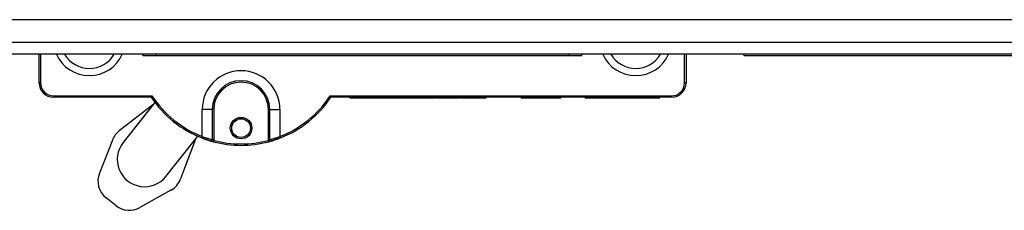
# Model space of a CAD drawing. Units: millimetres. Extents: x 7 to 286, y 8 to 196.
# Drawn here: x 128 to 145, y 150 to 153 of the extents above; entities that cross this region are included whole.
import ezdxf

# ---------------------------------------------------------------- set-up
doc = ezdxf.new("R2010")
doc.units = ezdxf.units.MM

msp = doc.modelspace()

# ---------------------------------------------------------------- linework, layer by layer
at = {"color": 7, "linetype": 'Continuous', "lineweight": 25}
for p, q in [((93.25, 153.4697), (201, 153.4697)), ((205.875, 153.0697), (88.375, 153.0697)), ((205.875, 152.8697), (88.375, 152.8697)), ((127.9, 152.3697), (127.9, 152.8697)), ((129.7123, 152.8422), (129.7123, 152.8697)), ((129.9373, 152.8422), (129.9373, 152.8697)), ((137.1126, 152.8422), (129.9373, 152.8422)), ((137.1126, 152.8422), (137.1126, 152.8697)), ((137.3376, 152.8422), (137.3376, 152.8697)), ((139.15, 152.8697), (139.15, 152.3697)), ((140.1617, 152.8422), (140.1617, 152.8697)), ((146.3375, 152.8422), (140.1617, 152.8422)), ((127.925, 152.3697), (127.9, 152.3697)), ((139.15, 152.3697), (139.125, 152.3697)), ((128.15, 152.1447), (129.8634, 152.1447)), ((128.15, 152.1447), (128.15, 152.1197)), ((129.85, 152.1197), (128.15, 152.1197)), ((132.9615, 152.1447), (138.9, 152.1447)), ((138.9, 152.1197), (132.975, 152.1197)), ((133.304, 152.1072), (133.304, 152.1197)), ((133.304, 152.1072), (133.358, 152.1072)), ((133.358, 152.1072), (133.358, 152.1197)), ((133.358, 152.1072), (133.3789, 152.1072)), ((133.3789, 152.1072), (133.3789, 152.1197)), ((133.3789, 152.1072), (133.4383, 152.1072)), ((133.4383, 152.1072), (133.4383, 152.1197)), ((133.4383, 152.1072), (133.4633, 152.1072)), ((133.4633, 152.1072), (133.4633, 152.1197)), ((133.4633, 152.1072), (133.5227, 152.1072)), ((133.5227, 152.1072), (133.5227, 152.1197)), ((133.5227, 152.1072), (133.5436, 152.1072)), ((133.5436, 152.1072), (133.5436, 152.1197)), ((133.5436, 152.1072), (133.5976, 152.1072)), ((133.5976, 152.1072), (133.5976, 152.1197)), ((133.5976, 152.1072), (133.6166, 152.1072)), ((133.6166, 152.1072), (133.6166, 152.1197)), ((133.6166, 152.1072), (133.6405, 152.1072)), ((133.6405, 152.1072), (133.6405, 152.1197)), ((133.6405, 152.1072), (133.6454, 152.1072)), ((133.6454, 152.1072), (133.6454, 152.1197)), ((133.6454, 152.1072), (133.7299, 152.1072)), ((133.7299, 152.1072), (133.7299, 152.1197)), ((133.761, 152.1072), (133.761, 152.1197)), ((133.7802, 152.1072), (133.7802, 152.1197)), ((133.8292, 152.1072), (133.8292, 152.1197)), ((133.8479, 152.1072), (133.8479, 152.1197)), ((133.8517, 152.1072), (133.907, 152.1072)), ((133.907, 152.1072), (133.907, 152.1197)), ((133.9103, 152.1072), (133.9103, 152.1197)), ((133.9336, 152.1072), (133.9336, 152.1197)), ((133.995, 152.1072), (134.0002, 152.1072)), ((134.0032, 152.1072), (134.0032, 152.1197)), ((134.0032, 152.1072), (134.0405, 152.1072)), ((134.0405, 152.1072), (134.0405, 152.1197)), ((134.1124, 152.1072), (134.1124, 152.1197)), ((134.116, 152.1072), (134.116, 152.1197)), ((134.116, 152.1072), (134.719, 152.1072)), ((134.719, 152.1072), (134.719, 152.1197)), ((134.719, 152.1072), (134.8101, 152.1072)), ((134.8163, 152.1072), (134.8163, 152.1197)), ((134.8216, 152.1072), (134.8216, 152.1197)), ((134.8216, 152.1072), (134.9089, 152.1072)), ((134.9089, 152.1072), (134.9089, 152.1197)), ((134.9089, 152.1072), (134.9228, 152.1072)), ((134.9254, 152.1072), (134.9254, 152.1197)), ((134.9322, 152.1072), (134.9322, 152.1197)), ((134.9342, 152.1072), (134.9342, 152.1197)), ((134.9348, 152.1072), (134.9373, 152.1072)), ((135.0023, 152.1072), (135.0023, 152.1197)), ((135.0291, 152.1072), (135.0291, 152.1197)), ((135.0336, 152.1072), (135.1979, 152.1072)), ((135.1979, 152.1072), (135.1979, 152.1197)), ((135.2032, 152.1072), (135.2032, 152.1197)), ((135.2101, 152.1072), (135.278, 152.1072)), ((135.278, 152.1072), (135.278, 152.1197)), ((135.278, 152.1072), (135.3555, 152.1072)), ((135.3555, 152.1072), (135.3555, 152.1197)), ((135.3555, 152.1072), (135.369, 152.1072)), ((135.369, 152.1072), (135.369, 152.1197)), ((135.369, 152.1072), (135.3818, 152.1072)), ((135.3818, 152.1072), (135.3818, 152.1197)), ((135.3818, 152.1072), (135.5469, 152.1072)), ((135.5469, 152.1072), (135.5469, 152.1197)), ((135.5469, 152.1072), (135.5722, 152.1072)), ((135.5722, 152.1072), (135.5722, 152.1197)), ((135.5722, 152.1072), (135.6022, 152.1072)), ((135.6022, 152.1072), (135.6022, 152.1197)), ((135.6022, 152.1072), (135.6198, 152.1072)), ((135.6198, 152.1072), (135.6198, 152.1197)), ((135.6198, 152.1072), (135.6451, 152.1072)), ((135.6451, 152.1072), (135.6451, 152.1197)), ((135.6451, 152.1072), (135.6751, 152.1072)), ((135.6751, 152.1072), (135.6751, 152.1197)), ((135.6772, 152.1072), (135.6772, 152.1197)), ((136.2807, 152.1072), (136.2807, 152.1197)), ((136.2807, 152.1072), (136.9705, 152.1072)), ((136.9705, 152.1072), (136.9705, 152.1197)), ((137.3964, 152.1072), (137.3964, 152.1197)), ((137.3964, 152.1072), (138.6964, 152.1072)), ((138.6964, 152.1072), (138.6964, 152.1197)), ((138.9, 152.1197), (138.9, 152.1447)), ((129.8791, 151.9837), (129.2949, 151.5337)), ((129.9145, 152.0284), (129.3621, 151.3303)), ((129.8791, 151.9837), (129.3621, 151.3303)), ((130.7375, 151.4336), (130.7375, 151.9061)), ((130.9125, 151.9061), (130.7375, 151.9061)), ((130.9125, 151.9061), (130.9125, 151.3822)), ((130.9375, 151.9061), (130.9125, 151.9061)), ((130.9375, 151.9061), (130.9375, 151.3681)), ((131.8875, 151.3681), (131.8875, 151.9061)), ((131.8875, 151.9061), (131.9125, 151.9061)), ((131.9125, 151.3822), (131.9125, 151.9061)), ((131.9125, 151.9061), (132.0875, 151.9061)), ((132.0875, 151.9061), (132.0875, 151.4336)), ((129.1748, 151.3738), (128.9487, 150.7984)), ((130.1071, 150.7408), (130.6595, 151.4389)), ((130.1071, 150.7408), (130.6185, 151.3871)), ((130.6185, 151.3871), (130.3615, 150.696)), ((130.7375, 151.4336), (130.7283, 151.4104)), ((130.931, 151.344), (130.7518, 151.4014)), ((130.931, 151.344), (130.9375, 151.3681)), ((131.8939, 151.344), (131.8875, 151.3681)), ((132.0966, 151.4104), (132.0875, 151.4336)), ((130.1935, 150.4996), (129.6543, 150.1972)), ((129.2381, 150.2302), (129.065, 150.3671))]:
    msp.add_line(p, q, dxfattribs=at)
at = {"color": 8, "linetype": 'Continuous', "lineweight": 25}
for p, q in [((127.925, 152.8697), (127.925, 152.3697)), ((139.125, 152.3697), (139.125, 152.8697))]:
    msp.add_line(p, q, dxfattribs=at)
at = {"color": 7, "linetype": 'Continuous', "lineweight": 25, "flags": 128}
msp.add_lwpolyline([(132.0966, 151.4104), (131.9413, 151.3572), (131.8939, 151.344)], dxfattribs=at)
at = {"color": 7, "linetype": 'Continuous', "lineweight": 25}
for radius in [0.1875, 0.1625]:
    msp.add_circle((131.4125, 151.5811), radius, dxfattribs=at)
for centre, radius, start, end in [((128.775, 153.1197), 0.625, 203.57818, 270), ((128.775, 153.1197), 0.5, 210, 270), ((128.775, 153.1197), 0.625, 270, 336.42182), ((128.775, 153.1197), 0.5, 270, 330), ((138.275, 153.1197), 0.625, 203.57818, 270), ((138.275, 153.1197), 0.5, 210, 330), ((138.275, 153.1197), 0.625, 270, 336.42182), ((131.4125, 151.9061), 0.675, 0, 180), ((131.4125, 151.9061), 0.5, 0, 180), ((128.15, 152.3697), 0.25, 180, 270), ((128.15, 152.3697), 0.225, 180, 270), ((131.4125, 151.9061), 0.475, 0, 180), ((138.9, 152.3697), 0.225, 270, 0), ((138.9, 152.3697), 0.25, 270, 0), ((131.4125, 153.1561), 1.875, 213.55731, 248.60073), ((131.4125, 153.1561), 1.85, 213.14277, 248.60073), ((131.4125, 153.1561), 1.85, 291.39927, 326.85723), ((131.4125, 153.1561), 1.875, 291.39927, 326.44269), ((129.5238, 151.2366), 0.375, 127.60714, 158.54811), ((130.8875, 151.3822), 0.025, 253.51384, 0), ((131.4125, 153.1561), 1.85, 255.12229, 284.87771), ((131.9375, 151.3822), 0.025, 180, 286.48616), ((129.7346, 151.0356), 0.475, 141.64834, 321.64834), ((131.4125, 153.1561), 1.875, 255.12229, 284.87771), ((129.2977, 150.6612), 0.375, 158.54811, 231.64834), ((130.01, 150.8267), 0.375, 299.28969, 339.60272), ((129.4708, 150.5242), 0.375, 231.64834, 299.28969)]:
    msp.add_arc(centre, radius, start, end, dxfattribs=at)
for points, knots in [([(129.9373, 152.8422), (129.9039, 152.8422), (129.838, 152.8422), (129.7649, 152.8422), (129.7204, 152.8422), (129.715, 152.8422), (129.7123, 152.8422)], [0, 0, 0, 0, 0.2833163, 0.5580486, 0.7754339, 1, 1, 1, 1]), ([(137.3376, 152.8422), (137.3332, 152.8422), (137.3244, 152.8422), (137.2644, 152.8422), (137.1912, 152.8422), (137.1391, 152.8422), (137.1126, 152.8422)], [0, 0, 0, 0, 0.2817557, 0.5571078, 0.7751455, 1, 1, 1, 1]), ([(129.8634, 152.1447), (129.8633, 152.1445), (129.8618, 152.1417), (129.8589, 152.1363), (129.8551, 152.1293), (129.8522, 152.1239), (129.8503, 152.1204), (129.8501, 152.1199), (129.85, 152.1197)], [0, 0, 0, 0, 0.0130664, 0.2290032, 0.4422798, 0.6338393, 0.8167553, 1, 1, 1, 1]), ([(132.975, 152.1197), (132.9748, 152.1199), (132.9746, 152.1204), (132.9727, 152.1239), (132.9698, 152.1293), (132.966, 152.1363), (132.9631, 152.1417), (132.9616, 152.1445), (132.9615, 152.1447)], [0, 0, 0, 0, 0.1832447, 0.3661607, 0.5577202, 0.7709968, 0.9869336, 1, 1, 1, 1]), ([(133.7299, 152.1072), (133.7361, 152.1072), (133.7459, 152.1072), (133.757, 152.1072), (133.761, 152.1072)], [0, 0, 0, 0, 0.63582975, 1, 1, 1, 1]), ([(133.761, 152.1072), (133.7655, 152.1072), (133.7716, 152.1072), (133.7784, 152.1072), (133.7802, 152.1072)], [0, 0, 0, 0, 0.7255852, 1, 1, 1, 1]), ([(133.7802, 152.1072), (133.7908, 152.1072), (133.8093, 152.1072), (133.8232, 152.1072), (133.8292, 152.1072)], [0, 0, 0, 0, 0.57317073, 1, 1, 1, 1]), ([(133.8292, 152.1072), (133.8352, 152.1072), (133.8464, 152.1072), (133.8474, 152.1072), (133.8479, 152.1072)], [0, 0, 0, 0, 0.5315073, 1, 1, 1, 1]), ([(133.9103, 152.1072), (133.9106, 152.1072), (133.9112, 152.1072), (133.9176, 152.1072), (133.9276, 152.1072), (133.9336, 152.1072)], [0, 0, 0, 0, 0.3108589, 0.587257, 1, 1, 1, 1]), ([(133.9336, 152.1072), (133.9385, 152.1072), (133.9488, 152.1072), (133.9724, 152.1072), (133.991, 152.1072), (134.0032, 152.1072)], [0, 0, 0, 0, 0.2330916, 0.4983687, 1, 1, 1, 1]), ([(134.0405, 152.1072), (134.0563, 152.1072), (134.0817, 152.1072), (134.1041, 152.1072), (134.1124, 152.1072)], [0, 0, 0, 0, 0.6253777, 1, 1, 1, 1]), ([(134.9254, 152.1072), (134.9257, 152.1072), (134.9263, 152.1072), (134.9304, 152.1072), (134.9322, 152.1072)], [0, 0, 0, 0, 0.5636965, 1, 1, 1, 1]), ([(134.9342, 152.1072), (134.9486, 152.1072), (134.9737, 152.1072), (134.9938, 152.1072), (135.0023, 152.1072)], [0, 0, 0, 0, 0.5777988, 1, 1, 1, 1]), ([(135.0023, 152.1072), (135.0109, 152.1072), (135.0264, 152.1072), (135.0282, 152.1072), (135.0291, 152.1072)], [0, 0, 0, 0, 0.5559568, 1, 1, 1, 1]), ([(130.7283, 151.4104), (130.7442, 151.4043), (130.778, 151.3914), (130.8249, 151.3754), (130.8606, 151.3641), (130.8781, 151.3589), (130.8797, 151.3584), (130.8804, 151.3582)], [0, 0, 0, 0, 0.2084125, 0.445029, 0.6672069, 0.8763462, 1, 1, 1, 1]), ([(130.7375, 151.4336), (130.7557, 151.4277), (130.7948, 151.4148), (130.8489, 151.3991), (130.8899, 151.3879), (130.9099, 151.3828), (130.9117, 151.3823), (130.9125, 151.3822)], [0, 0, 0, 0, 0.2053429, 0.4402299, 0.6630582, 0.8745505, 1, 1, 1, 1]), ([(130.8804, 151.3582), (130.8805, 151.3581), (130.881, 151.358), (130.8865, 151.3564), (130.8979, 151.3531), (130.9134, 151.3487), (130.9252, 151.3455), (130.931, 151.344)], [0, 0, 0, 0, 0.1140085, 0.3266686, 0.548196, 0.7738318, 1, 1, 1, 1]), ([(130.9375, 151.3681), (130.9346, 151.3697), (130.9288, 151.3728), (130.9212, 151.3771), (130.9155, 151.3803), (130.9128, 151.382), (130.9125, 151.3821), (130.9125, 151.3822)], [0, 0, 0, 0, 0.2336356, 0.464231, 0.6849594, 0.8909344, 1, 1, 1, 1]), ([(131.9125, 151.3822), (131.9122, 151.382), (131.9116, 151.3817), (131.9075, 151.3793), (131.9015, 151.3758), (131.8945, 151.3719), (131.8896, 151.3693), (131.8875, 151.3681)], [0, 0, 0, 0, 0.1946825, 0.3938623, 0.6033418, 0.8262487, 1, 1, 1, 1]), ([(131.8939, 151.344), (131.8982, 151.3451), (131.9082, 151.3478), (131.9225, 151.3518), (131.9347, 151.3553), (131.943, 151.3577), (131.944, 151.358), (131.9445, 151.3582)], [0, 0, 0, 0, 0.1681543, 0.3852264, 0.593444, 0.7969376, 1, 1, 1, 1]), ([(131.9125, 151.3822), (131.9126, 151.3822), (131.9131, 151.3823), (131.9234, 151.3849), (131.9538, 151.3929), (131.9982, 151.4054), (132.0453, 151.4197), (132.0758, 151.4298), (132.0875, 151.4336)], [0, 0, 0, 0, 0.0468046, 0.2482715, 0.449947, 0.6555024, 0.8687826, 1, 1, 1, 1]), ([(131.9445, 151.3582), (131.9446, 151.3582), (131.9451, 151.3584), (131.9541, 151.361), (131.9806, 151.3691), (132.0193, 151.3818), (132.06, 151.3963), (132.0865, 151.4065), (132.0966, 151.4104)], [0, 0, 0, 0, 0.0461249, 0.2449485, 0.4451998, 0.6511334, 0.8667101, 1, 1, 1, 1])]:
    msp.add_open_spline(points, degree=3, knots=knots, dxfattribs=at)

doc.saveas('drawing.dxf')
